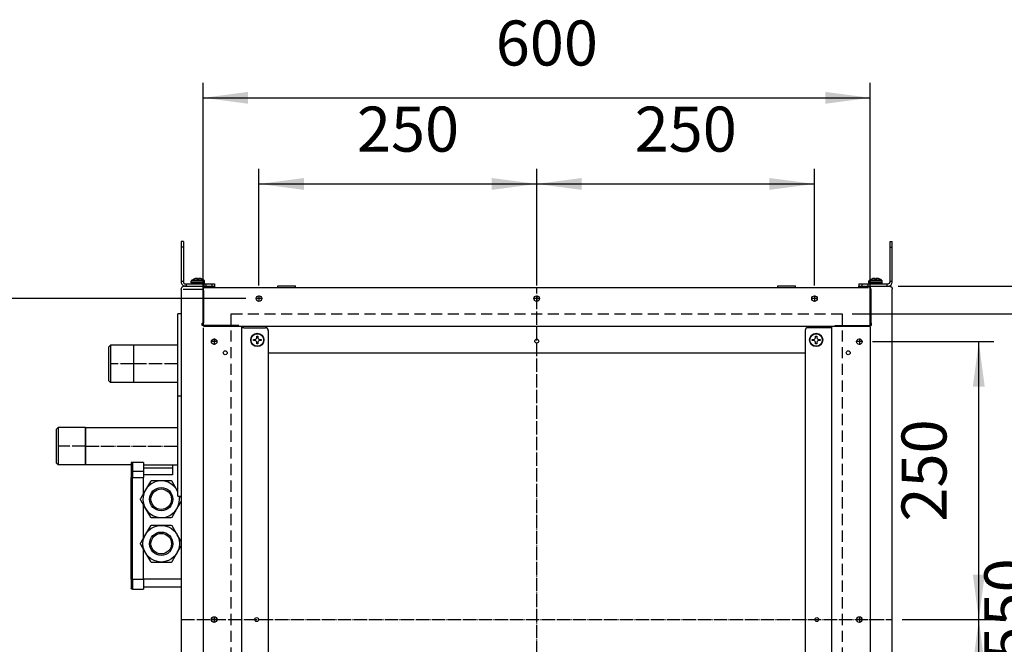
# Model space of a CAD drawing. Units: inches. Extents: x 5396 to 8422, y 8444 to 12916.
# Drawn here: x 7079 to 7965, y 10259 to 10821 of the extents above; entities that cross this region are included whole.
import ezdxf

# ---------------------------------------------------------------- set-up
doc = ezdxf.new("R2010")
doc.units = ezdxf.units.IN
doc.linetypes.add('DOT_CENTER', pattern=[14, 12, -1, 0, -1])
doc.linetypes.add('LONG_DASHED', pattern=[15, 10, -5])
doc.layers.add('1', color=7, linetype='Continuous')
doc.styles.add('CONVERTER_18', font='txt.shx', dxfattribs={"width": 0.9})
doc.dimstyles.new('ME10_DIM_18', dxfattribs={"dimtxt": 40.5, "dimasz": 40.5, "dimexe": 13.5, "dimexo": 9, "dimgap": 16.2, "dimtad": 1, "dimdec": 0, "dimdsep": 46, "dimtxsty": 'CONVERTER_18', "dimsah": 1, "dimcen": 0.09, "dimclrd": 1, "dimclre": 1, "dimclrt": 3, "dimadec": 0, "dimazin": 0, "dimtfac": 1, "dimtdec": 4, "dimtmove": 0, "dimatfit": 3, "dimfxl": 1, "dimtolj": 1, "dimtzin": 0, "dimarcsym": 0})
doc.dimstyles.new('ME10_DIM_19', dxfattribs={"dimtxt": 40.5, "dimasz": 40.5, "dimexe": 13.5, "dimexo": 9, "dimgap": 16.2, "dimtad": 1, "dimdsep": 46, "dimtxsty": 'CONVERTER_18', "dimsah": 1, "dimcen": 0.09, "dimclrd": 1, "dimclre": 1, "dimclrt": 3, "dimadec": 0, "dimazin": 0, "dimtfac": 1, "dimtdec": 4, "dimtmove": 0, "dimatfit": 3, "dimfxl": 1, "dimtolj": 1, "dimtzin": 0, "dimarcsym": 0})
doc.dimstyles.new('ME10_DIM_26', dxfattribs={"dimtxt": 40.5, "dimasz": 40.5, "dimexe": 13.5, "dimexo": 9, "dimgap": 16.2, "dimtad": 1, "dimdsep": 46, "dimtxsty": 'CONVERTER_18', "dimsah": 1, "dimcen": 0.09, "dimclrd": 1, "dimclre": 1, "dimclrt": 3, "dimadec": 0, "dimazin": 0, "dimtfac": 1, "dimtdec": 4, "dimtmove": 0, "dimatfit": 3, "dimfxl": 1, "dimtolj": 1, "dimtzin": 0, "dimarcsym": 0})
doc.dimstyles.new('ME10_DIM_27', dxfattribs={"dimtxt": 40.5, "dimasz": 40.5, "dimexe": 13.5, "dimexo": 9, "dimgap": 16.2, "dimtad": 1, "dimdsep": 46, "dimtxsty": 'CONVERTER_18', "dimsah": 1, "dimcen": 0.09, "dimclrd": 1, "dimclre": 1, "dimclrt": 3, "dimadec": 0, "dimazin": 0, "dimtfac": 1, "dimtdec": 4, "dimtmove": 0, "dimatfit": 3, "dimfxl": 1, "dimtolj": 1, "dimtzin": 0, "dimarcsym": 0})
doc.dimstyles.new('ME10_DIM_51', dxfattribs={"dimtxt": 40.5, "dimasz": 40.5, "dimexe": 13.5, "dimexo": 9, "dimgap": 16.2, "dimtad": 1, "dimdec": 1, "dimdsep": 46, "dimtxsty": 'CONVERTER_18', "dimsah": 1, "dimcen": 0.09, "dimclrd": 1, "dimclre": 1, "dimclrt": 3, "dimadec": 0, "dimazin": 0, "dimtfac": 1, "dimtdec": 4, "dimtmove": 0, "dimatfit": 3, "dimfxl": 1, "dimtolj": 1, "dimtzin": 0, "dimarcsym": 0})
doc.dimstyles.new('ME10_DIM_52', dxfattribs={"dimtxt": 40.5, "dimasz": 40.5, "dimexe": 13.5, "dimexo": 9, "dimgap": 16.2, "dimtad": 1, "dimdec": 1, "dimdsep": 46, "dimtxsty": 'CONVERTER_18', "dimsah": 1, "dimcen": 0.09, "dimclrd": 1, "dimclre": 1, "dimclrt": 3, "dimadec": 0, "dimazin": 0, "dimtfac": 1, "dimtdec": 4, "dimtmove": 0, "dimatfit": 3, "dimfxl": 1, "dimtolj": 1, "dimtzin": 0, "dimarcsym": 0})
doc.dimstyles.new('ME10_DIM_53', dxfattribs={"dimtxt": 40.5, "dimasz": 40.5, "dimexe": 13.5, "dimexo": 9, "dimgap": 16.2, "dimtad": 1, "dimdsep": 46, "dimtxsty": 'CONVERTER_18', "dimsah": 1, "dimcen": 0.09, "dimclrd": 1, "dimclre": 1, "dimclrt": 3, "dimadec": 0, "dimazin": 0, "dimtfac": 1, "dimtdec": 4, "dimtmove": 0, "dimatfit": 3, "dimfxl": 1, "dimtolj": 1, "dimtzin": 0, "dimarcsym": 0})
doc.dimstyles.new('ME10_DIM_54', dxfattribs={"dimtxt": 40.5, "dimasz": 40.5, "dimexe": 13.5, "dimexo": 9, "dimgap": 16.2, "dimtad": 1, "dimdsep": 46, "dimtxsty": 'CONVERTER_18', "dimsah": 1, "dimcen": 0.09, "dimclrd": 1, "dimclre": 1, "dimclrt": 3, "dimadec": 0, "dimazin": 0, "dimtfac": 1, "dimtdec": 4, "dimtmove": 0, "dimatfit": 3, "dimfxl": 1, "dimtolj": 1, "dimtzin": 0, "dimarcsym": 0})

# ---------------------------------------------------------------- blocks, each defined once
blk = doc.blocks.new('*D16')
at = {"layer": '1', "color": 1, "linetype": 'Continuous'}
for p, q in [((7243.64, 10556.51), (7243.64, 10763.85)), ((7844.18, 10556.51), (7844.18, 10763.85)), ((7243.64, 10750.35), (7844.18, 10750.35))]:
    blk.add_line(p, q, dxfattribs=at)
at = {"layer": '1', "color": 1}
for points in [[(7284.14, 10755.68), (7284.14, 10745.02), (7243.64, 10750.35)], [(7803.68, 10745.02), (7803.68, 10755.68), (7844.18, 10750.35)]]:
    blk.add_solid(points, dxfattribs=at)
at = {"layer": '1', "color": 3, "insert": (7507.02, 10766.75), "char_height": 40.5, "attachment_point": 7, "rotation": 0.00014, "line_spacing_factor": 0.454545, "style": 'CONVERTER_18'}
blk.add_mtext('600', dxfattribs=at)
blk = doc.blocks.new('*D17')
at = {"layer": '1', "color": 1, "linetype": 'Continuous'}
for p, q in [((7282.16, 10569.76), (7047.77, 10569.76)), ((7061.27, 9992.26), (7061.27, 10569.76)), ((7282.16, 9992.26), (7047.77, 9992.26))]:
    blk.add_line(p, q, dxfattribs=at)
at = {"layer": '1', "color": 1}
for points in [[(7066.6, 10529.26), (7055.94, 10529.26), (7061.27, 10569.76)], [(7055.94, 10032.76), (7066.6, 10032.76), (7061.27, 9992.26)]]:
    blk.add_solid(points, dxfattribs=at)
at = {"layer": '1', "color": 3, "insert": (7044.86, 10244.11), "char_height": 40.5, "attachment_point": 7, "rotation": 90, "line_spacing_factor": 0.454545, "style": 'CONVERTER_18'}
blk.add_mtext('580', dxfattribs=at)
blk = doc.blocks.new('*D24')
at = {"layer": '1', "color": 1, "linetype": 'Continuous'}
for p, q in [((7827.91, 10556.01), (8029.86, 10556.01)), ((8016.36, 10006.01), (8016.36, 10556.01)), ((7827.91, 10006.01), (8029.86, 10006.01))]:
    blk.add_line(p, q, dxfattribs=at)
at = {"layer": '1', "color": 1}
for points in [[(8021.69, 10515.51), (8011.03, 10515.51), (8016.36, 10556.01)], [(8011.03, 10046.51), (8021.69, 10046.51), (8016.36, 10006.01)]]:
    blk.add_solid(points, dxfattribs=at)
at = {"layer": '1', "color": 3, "insert": (7999.95, 10244.11), "char_height": 40.5, "attachment_point": 7, "rotation": 90, "line_spacing_factor": 0.454545, "style": 'CONVERTER_18'}
blk.add_mtext('550', dxfattribs=at)
blk = doc.blocks.new('*D25')
at = {"layer": '1', "color": 1, "linetype": 'Continuous'}
for p, q in [((7869.1, 10581.01), (8102.1, 10581.01)), ((8088.6, 9981.01), (8088.6, 10581.01)), ((7870.06, 9981.01), (8102.1, 9981.01))]:
    blk.add_line(p, q, dxfattribs=at)
at = {"layer": '1', "color": 1}
for points in [[(8093.93, 10540.51), (8083.27, 10540.51), (8088.6, 10581.01)], [(8083.27, 10021.51), (8093.93, 10021.51), (8088.6, 9981.01)]]:
    blk.add_solid(points, dxfattribs=at)
at = {"layer": '1', "color": 3, "insert": (8072.19, 10244.11), "char_height": 40.5, "attachment_point": 7, "rotation": 90, "line_spacing_factor": 0.454545, "style": 'CONVERTER_18'}
blk.add_mtext('600', dxfattribs=at)
blk = doc.blocks.new('*D49')
at = {"layer": '1', "color": 1, "linetype": 'Continuous'}
for p, q in [((7293.91, 10581.51), (7293.91, 10686.38)), ((7543.91, 10581.51), (7543.91, 10686.38)), ((7293.91, 10672.88), (7543.91, 10672.88))]:
    blk.add_line(p, q, dxfattribs=at)
at = {"layer": '1', "color": 1}
for points in [[(7334.41, 10678.21), (7334.41, 10667.54), (7293.91, 10672.88)], [(7503.41, 10667.54), (7503.41, 10678.21), (7543.91, 10672.88)]]:
    blk.add_solid(points, dxfattribs=at)
at = {"layer": '1', "color": 3, "insert": (7382.02, 10689.28), "char_height": 40.5, "attachment_point": 7, "rotation": 0.00014, "line_spacing_factor": 0.454545, "style": 'CONVERTER_18'}
blk.add_mtext('250', dxfattribs=at)
blk = doc.blocks.new('*D50')
at = {"layer": '1', "color": 1, "linetype": 'Continuous'}
for p, q in [((7543.91, 10581.51), (7543.91, 10686.38)), ((7793.91, 10581.51), (7793.91, 10686.38)), ((7543.91, 10672.88), (7793.91, 10672.88))]:
    blk.add_line(p, q, dxfattribs=at)
at = {"layer": '1', "color": 1}
for points in [[(7584.41, 10678.21), (7584.41, 10667.54), (7543.91, 10672.88)], [(7753.41, 10667.54), (7753.41, 10678.21), (7793.91, 10672.88)]]:
    blk.add_solid(points, dxfattribs=at)
at = {"layer": '1', "color": 3, "insert": (7632.02, 10689.28), "char_height": 40.5, "attachment_point": 7, "rotation": 0.00014, "line_spacing_factor": 0.454545, "style": 'CONVERTER_18'}
blk.add_mtext('250', dxfattribs=at)
blk = doc.blocks.new('*D51')
at = {"layer": '1', "color": 1, "linetype": 'Continuous'}
for p, q in [((7872.91, 10281.01), (7955.31, 10281.01)), ((7941.81, 10031.01), (7941.81, 10281.01)), ((7846.03, 10031.01), (7955.31, 10031.01))]:
    blk.add_line(p, q, dxfattribs=at)
at = {"layer": '1', "color": 1}
for points in [[(7947.14, 10240.51), (7936.47, 10240.51), (7941.81, 10281.01)], [(7936.47, 10071.51), (7947.14, 10071.51), (7941.81, 10031.01)]]:
    blk.add_solid(points, dxfattribs=at)
at = {"layer": '1', "color": 3, "insert": (7925.4, 10119.11), "char_height": 40.5, "attachment_point": 7, "rotation": 90, "line_spacing_factor": 0.454545, "style": 'CONVERTER_18'}
blk.add_mtext('250', dxfattribs=at)
blk = doc.blocks.new('*D52')
at = {"layer": '1', "color": 1, "linetype": 'Continuous'}
for p, q in [((7846.03, 10531.01), (7955.31, 10531.01)), ((7941.81, 10281.01), (7941.81, 10531.01)), ((7872.91, 10281.01), (7955.31, 10281.01))]:
    blk.add_line(p, q, dxfattribs=at)
at = {"layer": '1', "color": 1}
for points in [[(7947.14, 10490.51), (7936.47, 10490.51), (7941.81, 10531.01)], [(7936.47, 10321.51), (7947.14, 10321.51), (7941.81, 10281.01)]]:
    blk.add_solid(points, dxfattribs=at)
at = {"layer": '1', "color": 3, "insert": (7925.4, 10369.11), "char_height": 40.5, "attachment_point": 7, "rotation": 90, "line_spacing_factor": 0.454545, "style": 'CONVERTER_18'}
blk.add_mtext('250', dxfattribs=at)

msp = doc.modelspace()

# ---------------------------------------------------------------- linework, layer by layer
at = {"color": 3, "linetype": 'Continuous'}
for p, q in [((7223.913, 10621.007), (7223.913, 10616.007)), ((7225.913, 10621.007), (7223.913, 10621.007)), ((7225.913, 10621.007), (7225.913, 10616.007)), ((7861.913, 10621.007), (7863.913, 10621.007)), ((7861.913, 10616.007), (7861.913, 10621.007)), ((7863.913, 10616.007), (7863.913, 10621.007)), ((7223.913, 10616.007), (7223.913, 10585.507)), ((7225.913, 10616.007), (7225.913, 10585.507)), ((7861.913, 10585.507), (7861.913, 10616.007)), ((7863.913, 10585.507), (7863.913, 10616.007)), ((7223.913, 10585.507), (7223.913, 10584.607)), ((7225.913, 10585.507), (7225.913, 10584.607)), ((7227.513, 10583.007), (7228.413, 10583.007)), ((7228.413, 10583.007), (7244.18, 10583.007)), ((7244.18, 10583.007), (7245.948, 10583.007)), ((7245.948, 10583.007), (7251.413, 10583.007)), ((7251.413, 10583.007), (7253.913, 10583.007)), ((7253.913, 10583.007), (7253.913, 10581.007)), ((7833.913, 10583.007), (7836.413, 10583.007)), ((7833.913, 10583.007), (7833.913, 10581.007)), ((7836.413, 10583.007), (7841.877, 10583.007)), ((7841.877, 10583.007), (7843.645, 10583.007)), ((7843.645, 10583.007), (7859.413, 10583.007)), ((7859.413, 10583.007), (7860.313, 10583.007)), ((7861.913, 10584.607), (7861.913, 10585.507)), ((7863.913, 10584.607), (7863.913, 10585.507)), ((7223.913, 10578.157), (7224.13, 10579.248)), ((7223.913, 10578.157), (7223.913, 10576.799)), ((7223.913, 10576.799), (7223.913, 9985.216)), ((7224.13, 10579.248), (7224.747, 10580.173)), ((7224.747, 10580.173), (7225.672, 10580.79)), ((7225.672, 10580.79), (7226.763, 10581.007)), ((7227.721, 10581.007), (7226.763, 10581.007)), ((7246.399, 10579.757), (7841.427, 10579.757)), ((7253.913, 10581.007), (7253.913, 10579.757)), ((7833.913, 10579.757), (7833.913, 10581.007)), ((7860.104, 10581.007), (7861.063, 10581.007)), ((7861.063, 10581.007), (7862.153, 10580.79)), ((7862.153, 10580.79), (7863.078, 10580.173)), ((7863.078, 10580.173), (7863.696, 10579.248)), ((7863.696, 10579.248), (7863.913, 10578.157)), ((7863.913, 10576.799), (7863.913, 10578.157)), ((7863.913, 9985.216), (7863.913, 10576.799))]:
    msp.add_line(p, q, dxfattribs=at)
at = {"color": 2, "linetype": 'Continuous'}
for p, q in [((7225.913, 10616.007), (7223.913, 10616.007)), ((7861.913, 10616.007), (7863.913, 10616.007)), ((7223.913, 10585.507), (7225.913, 10585.507)), ((7228.413, 10583.007), (7228.413, 10581.007)), ((7232.973, 10585.833), (7232.913, 10585.491)), ((7232.913, 10584.007), (7232.913, 10585.491)), ((7233.004, 10585.491), (7232.913, 10585.491)), ((7232.913, 10584.007), (7232.973, 10583.665)), ((7233.004, 10584.007), (7232.913, 10584.007)), ((7233.147, 10586.133), (7232.973, 10585.833)), ((7232.973, 10583.665), (7233.147, 10583.365)), ((7233.357, 10586.322), (7233.147, 10586.133)), ((7233.147, 10583.365), (7233.413, 10583.141)), ((7233.357, 10586.322), (7235.413, 10587.375)), ((7233.629, 10586.322), (7233.357, 10586.322)), ((7233.413, 10583.141), (7233.739, 10583.023)), ((7233.739, 10583.023), (7233.913, 10583.007)), ((7235.413, 10587.361), (7235.413, 10587.375)), ((7236.985, 10587.802), (7236.413, 10587.677)), ((7237.519, 10587.875), (7236.985, 10587.802)), ((7237.827, 10587.889), (7237.519, 10587.875)), ((7238.079, 10587.875), (7237.827, 10587.889)), ((7238.329, 10587.802), (7238.079, 10587.875)), ((7238.413, 10587.677), (7238.329, 10587.802)), ((7238.413, 10587.361), (7238.413, 10587.677)), ((7239.496, 10587.802), (7239.413, 10587.677)), ((7239.413, 10587.677), (7239.413, 10587.361)), ((7239.747, 10587.875), (7239.496, 10587.802)), ((7239.998, 10587.889), (7239.747, 10587.875)), ((7240.306, 10587.875), (7239.998, 10587.889)), ((7240.84, 10587.802), (7240.306, 10587.875)), ((7241.413, 10587.677), (7240.84, 10587.802)), ((7244.468, 10586.322), (7242.413, 10587.375)), ((7242.413, 10587.375), (7242.413, 10587.361)), ((7243.611, 10583.007), (7244.086, 10583.023)), ((7244.086, 10583.023), (7244.413, 10583.141)), ((7244.18, 10583.007), (7244.18, 10581.007)), ((7244.468, 10586.322), (7244.196, 10586.322)), ((7244.413, 10583.141), (7244.679, 10583.365)), ((7244.679, 10586.133), (7244.468, 10586.322)), ((7244.852, 10585.833), (7244.679, 10586.133)), ((7244.679, 10583.365), (7244.852, 10583.665)), ((7244.913, 10585.491), (7244.822, 10585.491)), ((7244.913, 10584.007), (7244.822, 10584.007)), ((7244.913, 10585.491), (7244.852, 10585.833)), ((7244.852, 10583.665), (7244.913, 10584.007)), ((7244.913, 10584.007), (7244.913, 10585.491)), ((7842.973, 10585.833), (7842.913, 10585.491)), ((7842.913, 10584.007), (7842.913, 10585.491)), ((7843.004, 10585.491), (7842.913, 10585.491)), ((7842.913, 10584.007), (7842.973, 10583.665)), ((7843.004, 10584.007), (7842.913, 10584.007)), ((7843.147, 10586.133), (7842.973, 10585.833)), ((7842.973, 10583.665), (7843.147, 10583.365)), ((7843.357, 10586.322), (7843.147, 10586.133)), ((7843.147, 10583.365), (7843.413, 10583.141)), ((7843.357, 10586.322), (7845.413, 10587.375)), ((7843.629, 10586.322), (7843.357, 10586.322)), ((7843.413, 10583.141), (7843.739, 10583.023)), ((7843.645, 10583.007), (7843.645, 10581.007)), ((7843.739, 10583.023), (7843.913, 10583.007)), ((7845.413, 10587.361), (7845.413, 10587.375)), ((7846.985, 10587.802), (7846.413, 10587.677)), ((7847.519, 10587.875), (7846.985, 10587.802)), ((7847.827, 10587.889), (7847.519, 10587.875)), ((7848.079, 10587.875), (7847.827, 10587.889)), ((7848.329, 10587.802), (7848.079, 10587.875)), ((7848.413, 10587.677), (7848.329, 10587.802)), ((7848.413, 10587.361), (7848.413, 10587.677)), ((7849.496, 10587.802), (7849.413, 10587.677)), ((7849.413, 10587.677), (7849.413, 10587.361)), ((7849.747, 10587.875), (7849.496, 10587.802)), ((7849.998, 10587.889), (7849.747, 10587.875)), ((7850.306, 10587.875), (7849.998, 10587.889)), ((7850.84, 10587.802), (7850.306, 10587.875)), ((7851.413, 10587.677), (7850.84, 10587.802)), ((7854.468, 10586.322), (7852.413, 10587.375)), ((7852.413, 10587.375), (7852.413, 10587.361)), ((7853.611, 10583.007), (7854.086, 10583.023)), ((7854.086, 10583.023), (7854.413, 10583.141)), ((7854.468, 10586.322), (7854.196, 10586.322)), ((7854.413, 10583.141), (7854.679, 10583.365)), ((7854.679, 10586.133), (7854.468, 10586.322)), ((7854.852, 10585.833), (7854.679, 10586.133)), ((7854.679, 10583.365), (7854.852, 10583.665)), ((7854.913, 10585.491), (7854.822, 10585.491)), ((7854.913, 10584.007), (7854.822, 10584.007)), ((7854.913, 10585.491), (7854.852, 10585.833)), ((7854.852, 10583.665), (7854.913, 10584.007)), ((7854.913, 10584.007), (7854.913, 10585.491)), ((7859.413, 10581.007), (7859.413, 10583.007)), ((7861.913, 10585.507), (7863.913, 10585.507)), ((7227.721, 10581.007), (7227.721, 10581.005)), ((7227.721, 10581.007), (7227.723, 10581.007)), ((7227.723, 10581.007), (7228.413, 10581.007)), ((7228.413, 10581.007), (7244.18, 10581.007)), ((7243.252, 10578.157), (7243.252, 10547.507)), ((7243.842, 10580.173), (7245.062, 10580.79)), ((7243.842, 10580.173), (7244.467, 10579.289)), ((7243.913, 10576.907), (7243.913, 10579.635)), ((7243.913, 10576.907), (7243.913, 10547.607)), ((7244.18, 10581.007), (7245.948, 10581.007)), ((7244.467, 10579.289), (7245.4, 10579.636)), ((7245.062, 10580.79), (7246.399, 10581.007)), ((7245.4, 10579.636), (7246.399, 10579.757)), ((7245.948, 10581.007), (7251.413, 10581.007)), ((7246.399, 10581.007), (7246.399, 10580.194)), ((7246.399, 10580.194), (7246.399, 10579.757)), ((7246.399, 10579.757), (7251.221, 10579.757)), ((7251.221, 10579.757), (7253.724, 10579.757)), ((7251.413, 10581.007), (7253.913, 10581.007)), ((7253.724, 10581.007), (7253.724, 10579.757)), ((7253.724, 10579.757), (7253.913, 10579.757)), ((7310.913, 10579.757), (7310.913, 10581.257)), ((7310.913, 10581.257), (7324.57, 10581.257)), ((7324.57, 10581.257), (7326.913, 10581.257)), ((7326.913, 10579.757), (7326.913, 10581.257)), ((7760.913, 10579.757), (7760.913, 10581.257)), ((7760.913, 10581.257), (7765.851, 10581.257)), ((7765.851, 10581.257), (7776.913, 10581.257)), ((7776.913, 10579.757), (7776.913, 10581.257)), ((7833.913, 10581.007), (7836.413, 10581.007)), ((7833.913, 10579.757), (7834.101, 10579.757)), ((7834.101, 10581.007), (7834.101, 10579.757)), ((7834.101, 10579.757), (7836.604, 10579.757)), ((7836.413, 10581.007), (7841.877, 10581.007)), ((7836.604, 10579.757), (7841.427, 10579.757)), ((7841.427, 10581.007), (7843.17, 10580.584)), ((7841.427, 10581.007), (7841.427, 10580.195)), ((7841.427, 10579.757), (7841.427, 10580.195)), ((7841.427, 10579.757), (7842.425, 10579.636)), ((7841.877, 10581.007), (7843.645, 10581.007)), ((7843.17, 10580.584), (7843.983, 10580.173)), ((7843.983, 10580.173), (7843.358, 10579.289)), ((7843.645, 10581.007), (7859.413, 10581.007)), ((7843.913, 10576.907), (7843.913, 10579.635)), ((7843.913, 10547.607), (7843.913, 10576.907)), ((7844.573, 10578.157), (7844.573, 10547.507)), ((7859.413, 10581.007), (7860.102, 10581.007)), ((7860.102, 10581.007), (7860.104, 10581.007)), ((7860.104, 10581.007), (7860.104, 10581.005)), ((7223.913, 10556.007), (7220.913, 10556.007)), ((7220.913, 10506.142), (7220.913, 10556.007)), ((7242.757, 10545.507), (7242.757, 10547.507)), ((7242.757, 10547.507), (7243.252, 10547.507)), ((7243.913, 10547.507), (7243.252, 10547.507)), ((7243.641, 10545.507), (7243.641, 10547.507)), ((7243.913, 10545.592), (7243.913, 10547.607)), ((7843.913, 10545.592), (7843.913, 10547.607)), ((7843.913, 10547.507), (7844.573, 10547.507)), ((7844.184, 10545.507), (7844.184, 10547.507)), ((7845.068, 10547.507), (7844.573, 10547.507)), ((7845.068, 10547.507), (7845.068, 10545.507)), ((7242.806, 10545.507), (7242.757, 10545.507)), ((7244.821, 10545.507), (7242.806, 10545.507)), ((7243.913, 10545.507), (7243.913, 10545.592)), ((7843.913, 10544.757), (7243.913, 10544.757)), ((7275.691, 10545.507), (7244.821, 10545.507)), ((7278.541, 10017.257), (7278.541, 10544.757)), ((7280.141, 10543.507), (7278.541, 10543.507)), ((7280.141, 10543.507), (7299.791, 10543.507)), ((7302.291, 10541.007), (7302.291, 10021.007)), ((7785.534, 10541.007), (7785.534, 10021.007)), ((7807.684, 10543.507), (7788.034, 10543.507)), ((7809.284, 10543.507), (7807.684, 10543.507)), ((7809.284, 10544.757), (7809.284, 10017.257)), ((7812.134, 10545.507), (7843.004, 10545.507)), ((7843.004, 10545.507), (7845.019, 10545.507)), ((7843.913, 10545.507), (7843.913, 10545.592)), ((7845.019, 10545.507), (7845.068, 10545.507)), ((7288.913, 10532.007), (7288.913, 10533.007)), ((7288.913, 10533.007), (7289.913, 10533.007)), ((7289.913, 10532.007), (7288.913, 10532.007)), ((7289.913, 10533.007), (7290.485, 10533.091)), ((7290.485, 10531.924), (7289.913, 10532.007)), ((7290.485, 10533.091), (7291.019, 10533.341)), ((7291.019, 10531.673), (7290.485, 10531.924)), ((7291.019, 10533.341), (7291.327, 10533.593)), ((7291.327, 10531.422), (7291.019, 10531.673)), ((7291.327, 10533.593), (7291.579, 10533.901)), ((7291.579, 10531.114), (7291.327, 10531.422)), ((7291.579, 10533.901), (7291.829, 10534.435)), ((7291.829, 10530.58), (7291.579, 10531.114)), ((7291.829, 10534.435), (7291.913, 10535.007)), ((7291.913, 10530.007), (7291.829, 10530.58)), ((7291.913, 10536.007), (7292.913, 10536.007)), ((7291.913, 10535.007), (7291.913, 10536.007)), ((7291.913, 10529.007), (7291.913, 10530.007)), ((7292.913, 10529.007), (7291.913, 10529.007)), ((7292.913, 10536.007), (7292.913, 10535.007)), ((7292.913, 10535.007), (7292.996, 10534.435)), ((7292.996, 10530.58), (7292.913, 10530.007)), ((7292.913, 10530.007), (7292.913, 10529.007)), ((7292.996, 10534.435), (7293.247, 10533.901)), ((7293.247, 10531.114), (7292.996, 10530.58)), ((7293.247, 10533.901), (7293.498, 10533.593)), ((7293.498, 10531.422), (7293.247, 10531.114)), ((7293.498, 10533.593), (7293.806, 10533.341)), ((7293.806, 10531.673), (7293.498, 10531.422)), ((7293.806, 10533.341), (7294.34, 10533.091)), ((7294.34, 10531.924), (7293.806, 10531.673)), ((7294.34, 10533.091), (7294.913, 10533.007)), ((7294.913, 10532.007), (7294.34, 10531.924)), ((7294.913, 10533.007), (7295.913, 10533.007)), ((7295.913, 10532.007), (7294.913, 10532.007)), ((7295.913, 10533.007), (7295.913, 10532.007)), ((7791.913, 10533.007), (7792.913, 10533.007)), ((7791.913, 10532.007), (7791.913, 10533.007)), ((7792.913, 10532.007), (7791.913, 10532.007)), ((7792.913, 10533.007), (7793.485, 10533.091)), ((7793.485, 10531.924), (7792.913, 10532.007)), ((7793.485, 10533.091), (7794.019, 10533.341)), ((7794.019, 10531.673), (7793.485, 10531.924)), ((7794.019, 10533.341), (7794.327, 10533.593)), ((7794.327, 10531.422), (7794.019, 10531.673)), ((7794.327, 10533.593), (7794.579, 10533.901)), ((7794.579, 10531.114), (7794.327, 10531.422)), ((7794.579, 10533.901), (7794.829, 10534.435)), ((7794.829, 10530.58), (7794.579, 10531.114)), ((7794.829, 10534.435), (7794.913, 10535.007)), ((7794.913, 10530.007), (7794.829, 10530.58)), ((7794.913, 10535.007), (7794.913, 10536.007)), ((7794.913, 10536.007), (7795.913, 10536.007)), ((7794.913, 10529.007), (7794.913, 10530.007)), ((7795.913, 10529.007), (7794.913, 10529.007)), ((7795.913, 10536.007), (7795.913, 10535.007)), ((7795.913, 10535.007), (7795.996, 10534.435)), ((7795.996, 10530.58), (7795.913, 10530.007)), ((7795.913, 10530.007), (7795.913, 10529.007)), ((7795.996, 10534.435), (7796.247, 10533.901)), ((7796.247, 10531.114), (7795.996, 10530.58)), ((7796.247, 10533.901), (7796.498, 10533.593)), ((7796.498, 10531.422), (7796.247, 10531.114)), ((7796.498, 10533.593), (7796.806, 10533.341)), ((7796.806, 10531.673), (7796.498, 10531.422)), ((7796.806, 10533.341), (7797.34, 10533.091)), ((7797.34, 10531.924), (7796.806, 10531.673)), ((7797.34, 10533.091), (7797.913, 10533.007)), ((7797.913, 10532.007), (7797.34, 10531.924)), ((7797.913, 10533.007), (7798.913, 10533.007)), ((7798.913, 10532.007), (7797.913, 10532.007)), ((7798.913, 10533.007), (7798.913, 10532.007)), ((7158.663, 10526.327), (7160.143, 10527.807)), ((7158.663, 10511.007), (7158.663, 10526.327)), ((7181.163, 10527.807), (7160.143, 10527.807)), ((7160.143, 10527.807), (7160.143, 10494.436)), ((7220.913, 10527.857), (7181.163, 10527.857)), ((7181.163, 10496.188), (7181.163, 10527.857)), ((7302.291, 10521.007), (7785.534, 10521.007)), ((7158.663, 10495.687), (7158.663, 10511.007)), ((7220.913, 10487.807), (7220.913, 10506.142)), ((7158.663, 10495.687), (7160.143, 10494.207)), ((7160.143, 10494.436), (7160.143, 10494.207)), ((7181.163, 10494.207), (7160.143, 10494.207)), ((7181.163, 10494.157), (7181.163, 10496.188)), ((7220.913, 10494.157), (7181.163, 10494.157)), ((7220.913, 10482.007), (7220.913, 10487.807)), ((7223.913, 10482.007), (7220.913, 10482.007)), ((7220.913, 10432.142), (7220.913, 10482.007)), ((7113.163, 10453.857), (7111.663, 10452.357)), ((7111.663, 10437.007), (7111.663, 10452.357)), ((7113.163, 10453.857), (7113.163, 10420.157)), ((7137.663, 10453.857), (7113.163, 10453.857)), ((7137.663, 10420.157), (7137.663, 10453.857)), ((7137.763, 10453.857), (7137.763, 10442.71)), ((7137.763, 10453.857), (7220.913, 10453.857)), ((7137.763, 10442.71), (7137.763, 10420.157)), ((7111.663, 10421.657), (7111.663, 10437.007)), ((7220.913, 10392.007), (7220.913, 10432.142)), ((7113.163, 10420.157), (7111.663, 10421.657)), ((7137.663, 10420.157), (7113.163, 10420.157)), ((7137.763, 10420.157), (7137.663, 10420.257)), ((7178.913, 10420.157), (7137.763, 10420.157)), ((7178.913, 10422.157), (7178.913, 10418.886)), ((7178.913, 10418.886), (7178.913, 10413.893)), ((7178.951, 10414.088), (7178.913, 10413.893)), ((7178.913, 10413.893), (7178.913, 10408.944)), ((7189.913, 10422.157), (7189.913, 10414.6)), ((7215.913, 10417.257), (7189.913, 10417.257)), ((7189.913, 10414.6), (7189.913, 10408.944)), ((7215.913, 10420.157), (7215.913, 10411.257)), ((7178.951, 10408.944), (7178.913, 10408.944)), ((7178.913, 10317.257), (7178.913, 10408.944)), ((7189.913, 10394.539), (7189.913, 10408.944)), ((7196.141, 10405.324), (7191.793, 10397.794)), ((7196.892, 10405.757), (7196.141, 10405.324)), ((7205.913, 10405.757), (7196.892, 10405.757)), ((7214.934, 10405.757), (7205.913, 10405.757)), ((7215.684, 10405.324), (7214.934, 10405.757)), ((7220.033, 10397.794), (7215.684, 10405.324)), ((7191.461, 10397.221), (7187.113, 10389.69)), ((7191.461, 10397.221), (7191.793, 10397.794)), ((7191.461, 10397.221), (7191.793, 10397.794)), ((7220.033, 10397.794), (7220.364, 10397.221)), ((7220.033, 10397.794), (7220.364, 10397.221)), ((7220.913, 10396.27), (7220.364, 10397.221)), ((7220.683, 10396.612), (7220.913, 10396.107)), ((7187.113, 10388.824), (7187.113, 10389.69)), ((7187.113, 10388.824), (7191.461, 10381.294)), ((7220.913, 10392.007), (7223.913, 10392.007)), ((7222.039, 10392.007), (7222.342, 10390.78)), ((7222.561, 10385.098), (7223.913, 10387.439)), ((7223.913, 10391.075), (7223.375, 10392.007)), ((7189.913, 10354.539), (7189.913, 10383.976)), ((7191.793, 10380.721), (7191.461, 10381.294)), ((7191.793, 10380.721), (7191.461, 10381.294)), ((7191.793, 10380.721), (7196.141, 10373.19)), ((7215.684, 10373.19), (7220.033, 10380.721)), ((7220.364, 10381.294), (7220.033, 10380.721)), ((7220.364, 10381.294), (7220.033, 10380.721)), ((7220.364, 10381.294), (7222.561, 10385.098)), ((7196.141, 10373.19), (7196.892, 10372.757)), ((7196.892, 10372.757), (7205.913, 10372.757)), ((7205.913, 10372.757), (7214.934, 10372.757)), ((7214.934, 10372.757), (7215.684, 10373.19)), ((7196.141, 10365.324), (7191.793, 10357.794)), ((7196.892, 10365.757), (7196.141, 10365.324)), ((7205.913, 10365.757), (7196.892, 10365.757)), ((7214.934, 10365.757), (7205.913, 10365.757)), ((7215.684, 10365.324), (7214.934, 10365.757)), ((7220.033, 10357.794), (7215.684, 10365.324)), ((7191.461, 10357.221), (7187.113, 10349.69)), ((7191.461, 10357.221), (7191.793, 10357.794)), ((7191.461, 10357.221), (7191.793, 10357.794)), ((7220.033, 10357.794), (7220.364, 10357.221)), ((7220.033, 10357.794), (7220.364, 10357.221)), ((7222.561, 10353.415), (7220.364, 10357.221)), ((7223.913, 10351.075), (7222.561, 10353.415)), ((7187.113, 10348.824), (7187.113, 10349.69)), ((7187.113, 10348.824), (7191.461, 10341.294)), ((7189.913, 10317.257), (7189.913, 10343.976)), ((7220.364, 10341.294), (7222.561, 10345.098)), ((7222.561, 10345.098), (7223.913, 10347.439)), ((7191.793, 10340.721), (7191.461, 10341.294)), ((7191.793, 10340.721), (7191.461, 10341.294)), ((7191.793, 10340.721), (7196.141, 10333.19)), ((7215.684, 10333.19), (7220.033, 10340.721)), ((7220.364, 10341.294), (7220.033, 10340.721)), ((7220.364, 10341.294), (7220.033, 10340.721)), ((7196.141, 10333.19), (7196.892, 10332.757)), ((7196.892, 10332.757), (7205.913, 10332.757)), ((7205.913, 10332.757), (7214.934, 10332.757)), ((7214.934, 10332.757), (7215.684, 10333.19)), ((7178.951, 10317.257), (7178.913, 10317.257)), ((7178.913, 10317.257), (7178.913, 10309.257)), ((7189.913, 10317.257), (7189.913, 10308.257)), ((7178.951, 10308.982), (7178.913, 10309.257)), ((7179.076, 10308.71), (7178.951, 10308.982)), ((7179.206, 10308.55), (7179.076, 10308.71)), ((7179.365, 10308.42), (7179.206, 10308.55)), ((7179.638, 10308.296), (7179.365, 10308.42)), ((7179.913, 10308.257), (7179.638, 10308.296)), ((7179.913, 10308.645), (7179.913, 10308.257)), ((7179.913, 10308.257), (7189.913, 10308.257)), ((7223.913, 10310.257), (7189.913, 10310.257))]:
    msp.add_line(p, q, dxfattribs=at)
at = {"color": 1, "linetype": 'Continuous'}
for p, q in [((7244.822, 10585.491), (7233.004, 10585.491)), ((7244.822, 10584.007), (7233.004, 10584.007)), ((7244.196, 10586.322), (7233.629, 10586.322)), ((7245.948, 10583.007), (7245.948, 10581.007)), ((7251.413, 10583.007), (7251.413, 10581.007)), ((7836.413, 10583.007), (7836.413, 10581.007)), ((7841.877, 10583.007), (7841.877, 10581.007)), ((7854.822, 10585.491), (7843.004, 10585.491)), ((7854.822, 10584.007), (7843.004, 10584.007)), ((7854.196, 10586.322), (7843.629, 10586.322)), ((7225.708, 10578.157), (7243.252, 10578.157)), ((7251.221, 10581.007), (7251.221, 10579.757)), ((7836.604, 10581.007), (7836.604, 10579.757)), ((7243.69, 10545.507), (7243.69, 10547.507)), ((7844.135, 10547.507), (7844.135, 10545.507)), ((7179.076, 10414.28), (7178.951, 10414.088)), ((7179.206, 10414.393), (7179.076, 10414.28)), ((7179.365, 10414.485), (7179.206, 10414.393)), ((7179.638, 10414.573), (7179.365, 10414.485)), ((7179.913, 10414.6), (7179.638, 10414.573)), ((7179.913, 10422.157), (7179.913, 10421.593)), ((7179.913, 10421.593), (7179.913, 10414.6)), ((7179.913, 10414.6), (7179.913, 10408.944)), ((7179.913, 10414.6), (7189.913, 10414.6)), ((7179.913, 10408.944), (7178.951, 10408.944)), ((7179.913, 10408.944), (7189.913, 10408.944)), ((7179.913, 10317.257), (7179.913, 10408.944)), ((7215.913, 10411.257), (7189.913, 10411.257)), ((7179.913, 10317.257), (7178.951, 10317.257)), ((7179.913, 10317.257), (7189.913, 10317.257)), ((7179.913, 10317.257), (7179.913, 10308.645)), ((7223.913, 10317.257), (7189.913, 10317.257))]:
    msp.add_line(p, q, dxfattribs=at)
at = {"color": 2, "linetype": 'Continuous'}
for centre, radius in [((7293.913, 10569.757), 2.5), ((7543.913, 10569.757), 2.5), ((7793.913, 10569.757), 2.5), ((7292.413, 10532.507), 6), ((7795.413, 10532.507), 6), ((7253.541, 10531.007), 2.5), ((7543.913, 10531.507), 1.75), ((7834.284, 10531.007), 2.5), ((7263.541, 10521.007), 1.75), ((7824.284, 10521.007), 1.75), ((7205.913, 10389.257), 9.25), ((7205.913, 10349.257), 16.5), ((7205.913, 10349.257), 9.25), ((7253.541, 10281.007), 2.5), ((7291.791, 10281.007), 1.75), ((7796.034, 10281.007), 1.75), ((7834.284, 10281.007), 2.5)]:
    msp.add_circle(centre, radius, dxfattribs=at)
at = {"color": 1, "linetype": 'Continuous'}
for centre, radius in [((7292.413, 10532.507), 5.556), ((7795.413, 10532.507), 5.556), ((7205.913, 10389.257), 10.5), ((7205.913, 10349.257), 10.5)]:
    msp.add_circle(centre, radius, dxfattribs=at)
at = {"color": 3, "linetype": 'Continuous'}
for centre, radius, start, end in [((7227.513, 10584.607), 3.6, 179.999903, -89.999903), ((7227.513, 10584.607), 1.6, 179.999781, -89.999781), ((7860.313, 10584.607), 1.6, -89.999126, 0.000219), ((7860.313, 10584.607), 3.6, -89.999611, 0.000097)]:
    msp.add_arc(centre, radius, start, end, dxfattribs=at)
at = {"color": 2, "linetype": 'Continuous'}
for centre, radius, start, end in [((7238.913, 10578.007), 9.987, 104.496185, 110.514278), ((7238.913, 10578.007), 9.987, 104.496185, 110.514278), ((7238.913, 10578.007), 9.367, 86.940321, 93.059679), ((7238.913, 10578.007), 9.367, 86.940321, 93.059679), ((7238.913, 10578.007), 9.987, 69.48572, 75.503818), ((7238.913, 10578.007), 9.987, 69.48572, 75.503818), ((7848.913, 10578.007), 9.987, 104.496185, 110.514278), ((7848.913, 10578.007), 9.987, 104.496185, 110.514278), ((7848.913, 10578.007), 9.367, 86.940321, 93.059679), ((7848.913, 10578.007), 9.367, 86.940321, 93.059679), ((7848.913, 10578.007), 9.987, 69.48572, 75.503818), ((7848.913, 10578.007), 9.987, 69.48572, 75.503818), ((7299.791, 10541.007), 2.5, 0, 90), ((7788.034, 10541.007), 2.5, 90, 180), ((7205.913, 10389.257), 16.5, 26.470645, 0.000046), ((7205.913, 10389.257), 16.5, 0.000092, 5.29422)]:
    msp.add_arc(centre, radius, start, end, dxfattribs=at)
for points in [[(7243.842, 10580.173), (7243.592, 10579.741), (7243.405, 10579.248), (7243.291, 10578.713), (7243.252, 10578.157)], [(7844.573, 10578.157), (7844.535, 10578.713), (7844.42, 10579.248), (7844.234, 10579.741), (7843.983, 10580.173)]]:
    msp.add_spline(points, degree=3, dxfattribs=at)
at = {"layer": '1', "color": 2, "linetype": 'DOT_CENTER'}
for p, q in [((7543.913, 9982.257), (7543.913, 10579.757)), ((7296.663, 10569.757), (7291.163, 10569.757)), ((7293.913, 10572.507), (7293.913, 10567.007)), ((7546.663, 10569.757), (7541.163, 10569.757)), ((7543.913, 10572.507), (7543.913, 10567.007)), ((7796.663, 10569.757), (7791.163, 10569.757)), ((7793.913, 10572.507), (7793.913, 10567.007)), ((7256.291, 10531.007), (7250.791, 10531.007)), ((7253.541, 10533.757), (7253.541, 10528.257)), ((7837.034, 10531.007), (7831.534, 10531.007)), ((7834.284, 10533.757), (7834.284, 10528.257)), ((7181.163, 10511.007), (7160.143, 10511.007)), ((7220.913, 10511.007), (7181.163, 10511.007)), ((7137.663, 10437.007), (7113.163, 10437.007)), ((7137.763, 10437.007), (7220.913, 10437.007)), ((7223.913, 10281.007), (7863.913, 10281.007)), ((7256.291, 10281.007), (7250.791, 10281.007)), ((7253.541, 10283.757), (7253.541, 10278.257)), ((7837.034, 10281.007), (7831.534, 10281.007)), ((7834.284, 10283.757), (7834.284, 10278.257))]:
    msp.add_line(p, q, dxfattribs=at)
at = {"layer": '1', "color": 6, "linetype": 'LONG_DASHED'}
for p, q in [((7268.913, 10556.007), (7818.913, 10556.007)), ((7268.913, 10006.007), (7268.913, 10556.007)), ((7818.913, 10556.007), (7818.913, 10006.007))]:
    msp.add_line(p, q, dxfattribs=at)
at = {"layer": '1', "color": 1, "linetype": 'Continuous'}
for p, q in [((7243.913, 10018.538), (7243.913, 10543.301)), ((7844.004, 10544.454), (7844.004, 10017.616))]:
    msp.add_line(p, q, dxfattribs=at)
at = {"layer": '1', "color": 2, "linetype": 'Continuous'}
for p, q in [((7189.913, 10422.157), (7178.913, 10422.157)), ((7189.913, 10420.157), (7220.913, 10420.157))]:
    msp.add_line(p, q, dxfattribs=at)

# ---------------------------------------------------------------- dimensions: what is measured, and where the dimension line sits
at = {"layer": '1'}
for base, p1, p2, text, dimstyle, picture, middle in [((7243.641, 10750.347), (7844.184, 10547.507), (7243.641, 10547.507), '600', 'ME10_DIM_18', '*D16', (7543.913, 10782.332)), ((7293.913, 10672.877), (7543.913, 10572.507), (7293.913, 10572.507), '250', 'ME10_DIM_51', '*D49', (7418.913, 10704.861)), ((7543.913, 10672.877), (7793.913, 10572.507), (7543.913, 10572.507), '250', 'ME10_DIM_52', '*D50', (7668.913, 10704.861))]:
    dim = msp.add_linear_dim(base=base, p1=p1, p2=p2, text=text, dimstyle=dimstyle, dxfattribs=at)
    dim.commit()
    dim.dimension.update_dxf_attribs({"geometry": picture, "text_midpoint": middle, "text_rotation": 0.000139})
for base, p1, p2, text, dimstyle, picture, middle in [((8088.602, 9981.007), (7860.102, 10581.007), (7861.063, 9981.007), '600', 'ME10_DIM_27', '*D25', (8056.617, 10281.007)), ((7061.269, 9992.257), (7291.163, 10569.757), (7291.163, 9992.257), '580', 'ME10_DIM_19', '*D17', (7029.284, 10281.007)), ((8016.36, 10006.007), (7818.913, 10556.007), (7818.913, 10006.007), '550', 'ME10_DIM_26', '*D24', (7984.376, 10281.007)), ((7941.806, 10281.007), (7837.034, 10531.007), (7863.913, 10281.007), '250', 'ME10_DIM_54', '*D52', (7909.821, 10406.007)), ((7941.806, 10031.007), (7863.913, 10281.007), (7837.034, 10031.007), '250', 'ME10_DIM_53', '*D51', (7909.821, 10156.007))]:
    dim = msp.add_linear_dim(base=base, p1=p1, p2=p2, angle=90, text=text, dimstyle=dimstyle, dxfattribs=at)
    dim.commit()
    dim.dimension.update_dxf_attribs({"geometry": picture, "text_midpoint": middle, "text_rotation": 90})

doc.saveas('drawing.dxf')
